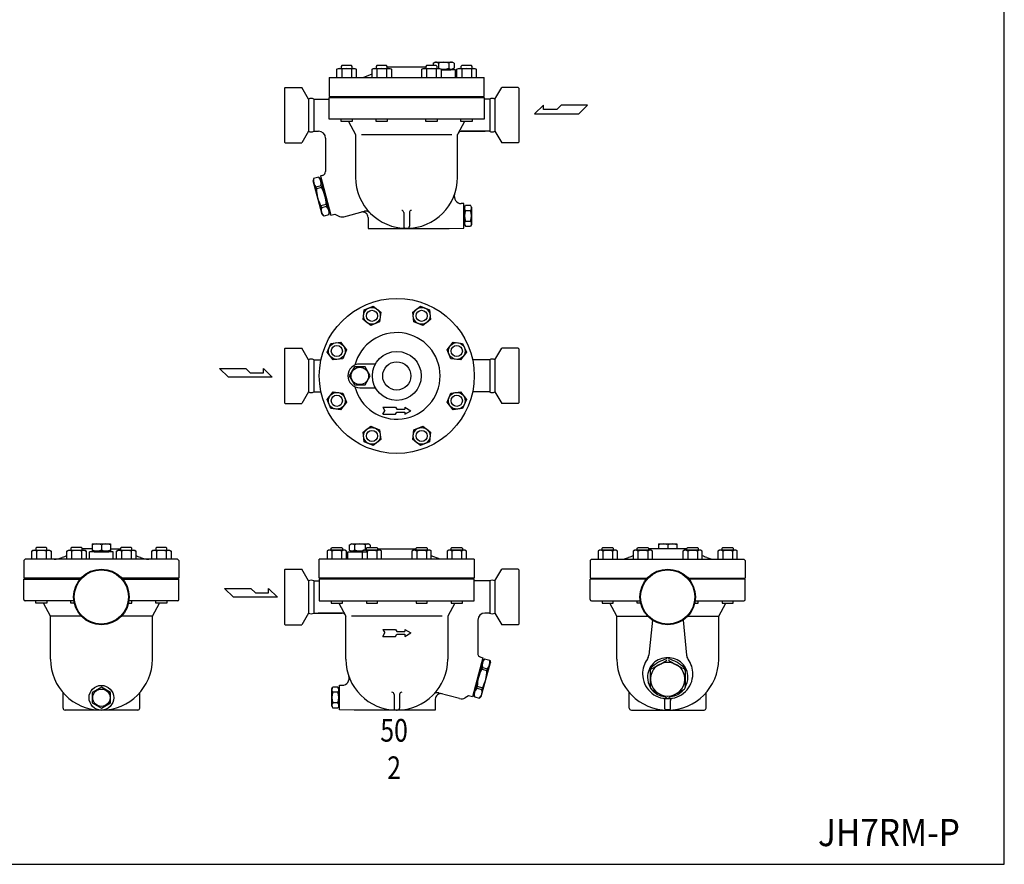
# Model space of a CAD drawing. Extents: x 143 to 3718, y 65 to 2483.
# Drawn here: x 2308 to 3718, y 65 to 1274 of the extents above; entities that cross this region are included whole.
import ezdxf
from ezdxf.enums import TextEntityAlignment as Align

# ---------------------------------------------------------------- set-up
doc = ezdxf.new("R2010")
doc.units = 0
doc.header["$LTSCALE"] = 52
doc.layers.get('0').update_dxf_attribs({"linetype": 'CONTINUOUS'})
doc.styles.add('PTSH', font='SIMPLEX', dxfattribs={"width": 0.9, "bigfont": 'EXTFONT'})
doc.styles.get("Standard").update_dxf_attribs({"font": 'simplex', "width": 0.8, "bigfont": 'extfont'})

msp = doc.modelspace()

# ---------------------------------------------------------------- linework, layer by layer
for p, q in [((2899.9, 1211.7), (2902.4, 1213.1)), ((2902.4, 1213.1), (2927.4, 1213.1)), ((2929.9, 1211.7), (2927.4, 1213.1)), ((2762.1, 1203.1), (2764.3, 1204.3)), ((2762.1, 1191.3), (2762.1, 1203.1)), ((2764.3, 1204.3), (2787.6, 1204.3)), ((2769.1, 1208.3), (2768, 1207.2)), ((2768, 1207.2), (2768, 1204.3)), ((2769, 1203.1), (2769, 1191.3)), ((2782.9, 1208.3), (2769.1, 1208.3)), ((2784, 1207.2), (2782.9, 1208.3)), ((2782.9, 1203.1), (2782.9, 1191.3)), ((2784, 1204.3), (2784, 1207.2)), ((2787.6, 1204.3), (2789.8, 1203.1)), ((2789.8, 1203.1), (2789.8, 1191.3)), ((2812.4, 1203.1), (2814.7, 1204.3)), ((2812.4, 1191.3), (2812.4, 1203.1)), ((2814.7, 1204.3), (2838, 1204.3)), ((2819.4, 1208.3), (2818.3, 1207.2)), ((2818.3, 1207.2), (2818.3, 1204.3)), ((2833.2, 1208.3), (2819.4, 1208.3)), ((2819.4, 1203.1), (2819.4, 1191.3)), ((2834.3, 1207.2), (2833.2, 1208.3)), ((2833.2, 1203.1), (2833.2, 1191.3)), ((2834.3, 1204.3), (2834.3, 1207.2)), ((2889.5, 1206.1), (2834.3, 1206.1)), ((2838, 1204.3), (2840.2, 1203.1)), ((2840.2, 1203.1), (2840.2, 1191.3)), ((2883.6, 1203.1), (2885.8, 1204.3)), ((2883.6, 1191.3), (2883.6, 1203.1)), ((2885.8, 1204.3), (2909.1, 1204.3)), ((2890.6, 1208.3), (2889.5, 1207.2)), ((2889.5, 1207.2), (2889.5, 1204.3)), ((2904.4, 1208.3), (2890.6, 1208.3)), ((2890.6, 1203.1), (2890.6, 1191.3)), ((2899.9, 1211.7), (2899.9, 1208.3)), ((2905.5, 1207.2), (2904.4, 1208.3)), ((2904.4, 1203.1), (2904.4, 1191.3)), ((2905.5, 1204.3), (2905.5, 1207.2)), ((2907.4, 1211.7), (2907.4, 1204.6)), ((2909.1, 1204.3), (2911.3, 1203.1)), ((2911.2, 1203.1), (2927.4, 1203.1)), ((2911.3, 1203.1), (2911.3, 1191.3)), ((2931.9, 1202.1), (2911.3, 1202.1)), ((2911.3, 1202.1), (2925.4, 1202.1)), ((2922.4, 1211.7), (2922.4, 1204.6)), ((2925.4, 1203.1), (2925.4, 1202.1)), ((2929.9, 1204.6), (2927.4, 1203.1)), ((2929.9, 1211.7), (2929.9, 1204.6)), ((2931.9, 1191.3), (2931.9, 1202.1)), ((2934, 1203.1), (2936.2, 1204.3)), ((2934, 1191.3), (2934, 1203.1)), ((2936.2, 1204.3), (2959.5, 1204.3)), ((2940.9, 1208.3), (2939.8, 1207.2)), ((2939.8, 1207.2), (2939.8, 1204.3)), ((2954.7, 1208.3), (2940.9, 1208.3)), ((2940.9, 1203.1), (2940.9, 1191.3)), ((2955.8, 1207.2), (2954.7, 1208.3)), ((2954.7, 1203.1), (2954.7, 1191.3)), ((2955.8, 1204.3), (2955.8, 1207.2)), ((2959.5, 1204.3), (2961.7, 1203.1)), ((2961.7, 1203.1), (2961.7, 1191.3)), ((2750.9, 1191.3), (2972.9, 1191.3)), ((2750.9, 1191.3), (2750.9, 1164.3)), ((2799.9, 1191.3), (2812.4, 1196.3)), ((2972.9, 1164.3), (2972.9, 1191.3)), ((2687.9, 1177.1), (2686.9, 1176.1)), ((2686.9, 1176.1), (2686.9, 1137.3)), ((2687.9, 1177.1), (2711.7, 1177.1)), ((2721.4, 1160.3), (2711.7, 1177.1)), ((2988.4, 1160.3), (2998.1, 1177.1)), ((3021.9, 1177.1), (2998.1, 1177.1)), ((3022.9, 1176.1), (3021.9, 1177.1)), ((3022.9, 1176.1), (3022.9, 1137.3)), ((2721.4, 1160.3), (2721.4, 1114.3)), ((2728.9, 1160.3), (2728.9, 1114.3)), ((2728.9, 1160.3), (2728.9, 1114.3)), ((2728.9, 1160.3), (2750.9, 1160.3)), ((2750.9, 1164.3), (2972.9, 1164.3)), ((2750.9, 1162.8), (2972.9, 1162.8)), ((2750.9, 1131.8), (2750.9, 1162.8)), ((2777.4, 1164.3), (2777.4, 1162.8)), ((2946.4, 1162.8), (2946.4, 1164.3)), ((2972.9, 1162.8), (2972.9, 1131.8)), ((2980.9, 1160.3), (2972.9, 1160.3)), ((2980.9, 1160.3), (2980.9, 1114.3)), ((2980.9, 1160.3), (2980.9, 1114.3)), ((2988.4, 1160.3), (2988.4, 1114.3)), ((3058.2, 1151.8), (3045.3, 1139.1)), ((3058.2, 1145.5), (3058.2, 1151.8)), ((3076.9, 1145.5), (3058.2, 1145.5)), ((3083.2, 1151.8), (3076.9, 1145.5)), ((3121, 1151.8), (3083.2, 1151.8)), ((3108.4, 1139.1), (3121, 1151.8)), ((2686.9, 1137.3), (2686.9, 1098.6)), ((2972.9, 1131.8), (2750.9, 1131.8)), ((2768, 1128.3), (2768, 1131.8)), ((2784, 1128.3), (2768, 1128.3)), ((2778.8, 1128.3), (2788.9, 1109.8)), ((2784, 1131.8), (2784, 1128.3)), ((2818.3, 1128.3), (2818.3, 1131.8)), ((2834.3, 1128.3), (2818.3, 1128.3)), ((2834.3, 1131.8), (2834.3, 1128.3)), ((2889.5, 1128.3), (2889.5, 1131.8)), ((2905.5, 1128.3), (2889.5, 1128.3)), ((2905.5, 1131.8), (2905.5, 1128.3)), ((2945, 1128.3), (2934.9, 1109.8)), ((2939.8, 1128.3), (2939.8, 1131.8)), ((2955.8, 1128.3), (2939.8, 1128.3)), ((2955.8, 1131.8), (2955.8, 1128.3)), ((3022.9, 1137.3), (3022.9, 1098.6)), ((3045.3, 1139.1), (3108.4, 1139.1)), ((2721.4, 1114.3), (2711.7, 1097.6)), ((2728.9, 1114.3), (2735.9, 1114.3)), ((2980.9, 1114.3), (2940.3, 1114.3)), ((2940.3, 1114.3), (2974.4, 1114.3)), ((2988.4, 1114.3), (2998.1, 1097.6)), ((2745.9, 1104.3), (2745.9, 1056.9)), ((2788.9, 1109.8), (2788.9, 1048.4)), ((2797.1, 1109.8), (2926.7, 1109.8)), ((2934.9, 1048.3), (2934.9, 1109.8)), ((2686.9, 1098.6), (2687.9, 1097.6)), ((2687.9, 1097.6), (2711.7, 1097.6)), ((3021.9, 1097.6), (2998.1, 1097.6)), ((3021.9, 1097.6), (3022.9, 1098.6)), ((2728.8, 1046.7), (2727.9, 1043.3)), ((2736.1, 1048.6), (2728.8, 1046.7)), ((2736.1, 1048.6), (2738.5, 1046.2)), ((2741.4, 1051.1), (2738.5, 1050.3)), ((2738.5, 1050.3), (2753.5, 994.3)), ((2739.6, 1046.2), (2738.6, 1046)), ((2738.6, 1046), (2751.4, 998.1)), ((2740.9, 995), (2727.9, 1043.3)), ((2739.4, 1036.4), (2732.1, 1034.5)), ((2732.1, 1034.5), (2732.8, 1031.8)), ((2740.1, 1033.8), (2732.8, 1031.8)), ((2739.4, 1036.4), (2740.1, 1033.8)), ((2746.6, 1009.4), (2739.3, 1007.5)), ((2739.3, 1007.5), (2740, 1004.8)), ((2747.3, 1006.8), (2740, 1004.8)), ((2746.6, 1009.4), (2747.3, 1006.8)), ((2943.9, 1010.8), (2940.2, 1010.8)), ((2943.9, 975.8), (2943.9, 1010.8)), ((2943.9, 1003.8), (2944.9, 1003.8)), ((2944.9, 1005.8), (2946.3, 1008.3)), ((2944.9, 1005.8), (2944.9, 980.8)), ((2946.3, 1008.3), (2953.4, 1008.3)), ((2954.9, 1005.8), (2953.4, 1008.3)), ((2954.9, 1005.8), (2954.9, 980.8)), ((2743.3, 992.6), (2740.9, 995)), ((2750.6, 994.5), (2743.3, 992.6)), ((2750.6, 994.5), (2751.5, 997.9)), ((2752.4, 998.4), (2751.4, 998.1)), ((2753.5, 994.3), (2759.3, 995.8)), ((2759.3, 995.8), (2763.8, 993.2)), ((2771.9, 991.9), (2801.5, 999.9)), ((2806.9, 990.9), (2806.9, 975.3)), ((2857.9, 997.9), (2857.9, 978.3)), ((2865.9, 997.9), (2865.9, 978.3)), ((2946.2, 1000.8), (2953.6, 1000.8)), ((2806.9, 975.3), (2922.9, 975.3)), ((2922.9, 975.3), (2943.9, 975.8)), ((2943.9, 982.8), (2944.9, 982.8)), ((2944.9, 980.8), (2946.3, 978.3)), ((2946.2, 985.8), (2953.6, 985.8)), ((2946.3, 978.3), (2953.4, 978.3)), ((2954.9, 980.8), (2953.4, 978.3)), ((2801.3, 858.5), (2814.1, 863.8)), ((2814.1, 863.8), (2825.1, 855.4)), ((2870.7, 855.4), (2881.7, 863.8)), ((2881.7, 863.8), (2894.5, 858.5)), ((2799.5, 844.8), (2801.3, 858.5)), ((2825.1, 855.4), (2823.3, 841.6)), ((2872.5, 841.6), (2870.7, 855.4)), ((2894.5, 858.5), (2896.3, 844.8)), ((2810.5, 836.3), (2799.5, 844.8)), ((2823.3, 841.6), (2810.5, 836.3)), ((2885.3, 836.3), (2872.5, 841.6)), ((2896.3, 844.8), (2885.3, 836.3)), ((2686.9, 802.9), (2687.9, 803.9)), ((2687.9, 803.9), (2711.7, 803.9)), ((2721.4, 787.1), (2711.7, 803.9)), ((2748.2, 797.9), (2753.5, 810.7)), ((2753.5, 810.7), (2767.3, 812.5)), ((2767.3, 812.5), (2775.7, 801.5)), ((2920.1, 801.5), (2928.5, 812.5)), ((2928.5, 812.5), (2942.2, 810.7)), ((2942.2, 810.7), (2947.6, 797.9)), ((2988.4, 787.1), (2998.1, 803.9)), ((3021.9, 803.9), (2998.1, 803.9)), ((3021.9, 803.9), (3022.9, 802.9)), ((2686.9, 802.9), (2686.9, 764.1)), ((2756.7, 786.9), (2748.2, 797.9)), ((2775.7, 801.5), (2770.4, 788.7)), ((2925.4, 788.7), (2920.1, 801.5)), ((2947.6, 797.9), (2939.1, 786.9)), ((3022.9, 802.9), (3022.9, 764.1)), ((2721.4, 787.1), (2721.4, 741.1)), ((2728.9, 787.1), (2728.9, 741.1)), ((2728.9, 787.1), (2728.9, 741.1)), ((2728.9, 787.1), (2739.3, 787.1)), ((2770.4, 788.7), (2756.7, 786.9)), ((2817.3, 781.1), (2794.9, 781.1)), ((2939.1, 786.9), (2925.4, 788.7)), ((2980.9, 787.1), (2956.5, 787.1)), ((2980.9, 787.1), (2980.9, 741.1)), ((2980.9, 787.1), (2980.9, 741.1)), ((2988.4, 787.1), (2988.4, 741.1)), ((2606.6, 762.1), (2594, 774.7)), ((2594, 774.7), (2631.8, 774.7)), ((2669.6, 762.1), (2606.6, 762.1)), ((2631.8, 774.7), (2638.1, 768.4)), ((2638.1, 768.4), (2656.8, 768.4)), ((2656.8, 774.7), (2669.6, 762.1)), ((2656.8, 768.4), (2656.8, 774.7)), ((2686.9, 764.1), (2686.9, 725.4)), ((3022.9, 764.1), (3022.9, 725.4)), ((2721.4, 741.1), (2711.7, 724.4)), ((2728.9, 741.1), (2739.3, 741.1)), ((2748.2, 730.4), (2756.7, 741.3)), ((2756.7, 741.3), (2770.4, 739.5)), ((2770.4, 739.5), (2775.7, 726.7)), ((2794.9, 747.1), (2817.3, 747.1)), ((2920.1, 726.7), (2925.4, 739.5)), ((2925.4, 739.5), (2939.1, 741.3)), ((2939.1, 741.3), (2947.6, 730.4)), ((2980.9, 741.1), (2956.5, 741.1)), ((2988.4, 741.1), (2998.1, 724.4)), ((2687.9, 724.4), (2686.9, 725.4)), ((2687.9, 724.4), (2711.7, 724.4)), ((2753.5, 717.6), (2748.2, 730.4)), ((2775.7, 726.7), (2767.3, 715.7)), ((2827.9, 719.3), (2830.8, 714.3)), ((2827.9, 719.3), (2846.2, 719.3)), ((2846.2, 719.3), (2847.9, 716.3)), ((2859.2, 719.3), (2867.9, 714.3)), ((2859.2, 719.3), (2859.2, 716.3)), ((2928.5, 715.7), (2920.1, 726.7)), ((2947.6, 730.4), (2942.2, 717.6)), ((3021.9, 724.4), (2998.1, 724.4)), ((3022.9, 725.4), (3021.9, 724.4)), ((2767.3, 715.7), (2753.5, 717.6)), ((2827.9, 709.3), (2830.8, 714.3)), ((2827.9, 709.3), (2846.2, 709.3)), ((2846.2, 709.3), (2847.9, 712.3)), ((2847.9, 716.3), (2859.2, 716.3)), ((2847.9, 712.3), (2859.2, 712.3)), ((2859.2, 709.3), (2867.9, 714.3)), ((2859.2, 712.3), (2859.2, 709.3)), ((2942.2, 717.6), (2928.5, 715.7)), ((2799.5, 683.5), (2810.5, 692)), ((2810.5, 692), (2823.3, 686.7)), ((2872.5, 686.7), (2885.3, 692)), ((2885.3, 692), (2896.3, 683.5)), ((2801.3, 669.8), (2799.5, 683.5)), ((2823.3, 686.7), (2825.1, 672.9)), ((2870.7, 672.9), (2872.5, 686.7)), ((2896.3, 683.5), (2894.5, 669.8)), ((2814.1, 664.5), (2801.3, 669.8)), ((2825.1, 672.9), (2814.1, 664.5)), ((2881.7, 664.5), (2870.7, 672.9)), ((2894.5, 669.8), (2881.7, 664.5)), ((2411.8, 523.5), (2437.7, 523.5)), ((2411.8, 523.5), (2411.8, 513.5)), ((2424.8, 522), (2424.8, 514.9)), ((2437.7, 523.5), (2437.7, 513.5)), ((2779.9, 522), (2782.4, 523.5)), ((2779.9, 522), (2779.9, 514.9)), ((2782.4, 523.5), (2807.4, 523.5)), ((2787.4, 522), (2787.4, 514.9)), ((2802.4, 522), (2802.4, 514.9)), ((2809.9, 522), (2807.4, 523.5)), ((2809.9, 522), (2809.9, 518.7)), ((3222.9, 523.5), (3248.9, 523.5)), ((3222.9, 523.5), (3222.9, 516.5)), ((3235.9, 522), (3235.9, 516.5)), ((3248.9, 523.5), (3248.9, 516.5)), ((2325, 513.4), (2327.2, 514.7)), ((2325, 501.7), (2325, 513.4)), ((2327.2, 514.7), (2350.5, 514.7)), ((2331.9, 518.7), (2330.8, 517.6)), ((2330.8, 517.6), (2330.8, 514.7)), ((2345.7, 518.7), (2331.9, 518.7)), ((2331.9, 513.4), (2331.9, 501.7)), ((2346.8, 517.6), (2345.7, 518.7)), ((2345.8, 513.4), (2345.8, 501.7)), ((2346.8, 514.7), (2346.8, 517.6)), ((2350.5, 514.7), (2352.7, 513.4)), ((2352.7, 513.4), (2352.7, 501.7)), ((2375.3, 513.4), (2377.5, 514.7)), ((2375.3, 501.7), (2375.3, 513.4)), ((2377.5, 514.7), (2400.8, 514.7)), ((2382.2, 518.7), (2381.2, 517.6)), ((2381.2, 517.6), (2381.2, 514.7)), ((2396.1, 518.7), (2382.2, 518.7)), ((2382.2, 513.4), (2382.2, 501.7)), ((2397.2, 517.6), (2396.1, 518.7)), ((2396.1, 513.4), (2396.1, 501.7)), ((2397.2, 514.7), (2397.2, 517.6)), ((2411.8, 516.5), (2397.2, 516.5)), ((2400.8, 514.7), (2403, 513.4)), ((2403, 513.4), (2403, 501.7)), ((2407.8, 501.7), (2407.8, 512.5)), ((2441.8, 512.5), (2407.8, 512.5)), ((2411.8, 513.5), (2437.7, 513.5)), ((2414.3, 513.5), (2414.3, 512.5)), ((2414.3, 512.5), (2435.3, 512.5)), ((2435.3, 513.5), (2435.3, 512.5)), ((2437.7, 516.5), (2452.3, 516.5)), ((2441.8, 501.7), (2441.8, 512.5)), ((2446.5, 513.4), (2448.7, 514.7)), ((2446.5, 501.7), (2446.5, 513.4)), ((2448.7, 514.7), (2472, 514.7)), ((2453.4, 518.7), (2452.3, 517.6)), ((2452.3, 517.6), (2452.3, 514.7)), ((2467.3, 518.7), (2453.4, 518.7)), ((2453.4, 513.4), (2453.4, 501.7)), ((2468.3, 517.6), (2467.3, 518.7)), ((2467.3, 513.4), (2467.3, 501.7)), ((2468.3, 514.7), (2468.3, 517.6)), ((2472, 514.7), (2474.2, 513.4)), ((2474.2, 513.4), (2474.2, 501.7)), ((2496.8, 513.4), (2499, 514.7)), ((2496.8, 501.7), (2496.8, 513.4)), ((2499, 514.7), (2522.3, 514.7)), ((2503.8, 518.7), (2502.7, 517.6)), ((2502.7, 517.6), (2502.7, 514.7)), ((2503.7, 513.4), (2503.7, 501.7)), ((2517.6, 518.7), (2503.8, 518.7)), ((2518.7, 517.6), (2517.6, 518.7)), ((2517.6, 513.4), (2517.6, 501.7)), ((2518.7, 514.7), (2518.7, 517.6)), ((2522.3, 514.7), (2524.5, 513.4)), ((2524.5, 513.4), (2524.5, 501.7)), ((2750.3, 514.7), (2748.1, 513.4)), ((2748.1, 513.4), (2748.1, 501.7)), ((2773.6, 514.7), (2750.3, 514.7)), ((2754, 517.6), (2755.1, 518.7)), ((2754, 514.7), (2754, 517.6)), ((2755, 513.4), (2755, 501.7)), ((2755.1, 518.7), (2768.9, 518.7)), ((2768.9, 518.7), (2770, 517.6)), ((2768.9, 513.4), (2768.9, 501.7)), ((2770, 517.6), (2770, 514.7)), ((2775.8, 513.4), (2773.6, 514.7)), ((2775.8, 501.7), (2775.8, 513.4)), ((2777.9, 512.5), (2798.4, 512.5)), ((2777.9, 501.7), (2777.9, 512.5)), ((2779.9, 514.9), (2782.4, 513.5)), ((2782.4, 513.5), (2798.6, 513.5)), ((2784.4, 513.5), (2784.4, 512.5)), ((2784.4, 512.5), (2805.4, 512.5)), ((2800.7, 514.7), (2798.4, 513.4)), ((2798.4, 513.4), (2798.4, 501.7)), ((2824, 514.7), (2800.7, 514.7)), ((2804.3, 517.6), (2805.4, 518.7)), ((2804.3, 514.7), (2804.3, 517.6)), ((2805.4, 518.7), (2819.2, 518.7)), ((2805.4, 513.5), (2805.4, 512.5)), ((2805.4, 513.4), (2805.4, 501.7)), ((2819.2, 518.7), (2820.3, 517.6)), ((2819.2, 513.4), (2819.2, 501.7)), ((2820.3, 517.6), (2820.3, 514.7)), ((2820.3, 516.5), (2875.5, 516.5)), ((2826.2, 513.4), (2824, 514.7)), ((2826.2, 501.7), (2826.2, 513.4)), ((2871.8, 514.7), (2869.6, 513.4)), ((2869.6, 513.4), (2869.6, 501.7)), ((2895.1, 514.7), (2871.8, 514.7)), ((2875.5, 517.6), (2876.6, 518.7)), ((2875.5, 514.7), (2875.5, 517.6)), ((2876.6, 518.7), (2890.4, 518.7)), ((2876.6, 513.4), (2876.6, 501.7)), ((2890.4, 518.7), (2891.5, 517.6)), ((2890.4, 513.4), (2890.4, 501.7)), ((2891.5, 517.6), (2891.5, 514.7)), ((2897.3, 513.4), (2895.1, 514.7)), ((2897.3, 501.7), (2897.3, 513.4)), ((2922.2, 514.7), (2920, 513.4)), ((2920, 513.4), (2920, 501.7)), ((2945.5, 514.7), (2922.2, 514.7)), ((2925.8, 517.6), (2926.9, 518.7)), ((2925.8, 514.7), (2925.8, 517.6)), ((2926.9, 518.7), (2940.7, 518.7)), ((2926.9, 513.4), (2926.9, 501.7)), ((2940.7, 518.7), (2941.8, 517.6)), ((2940.7, 513.4), (2940.7, 501.7)), ((2941.8, 517.6), (2941.8, 514.7)), ((2947.7, 513.4), (2945.5, 514.7)), ((2947.7, 501.7), (2947.7, 513.4)), ((3138.3, 514.7), (3136.1, 513.4)), ((3136.1, 513.4), (3136.1, 501.7)), ((3161.6, 514.7), (3138.3, 514.7)), ((3141.9, 517.6), (3143, 518.7)), ((3141.9, 514.7), (3141.9, 517.6)), ((3143, 518.7), (3156.9, 518.7)), ((3143, 513.4), (3143, 501.7)), ((3156.9, 518.7), (3157.9, 517.6)), ((3156.9, 513.4), (3156.9, 501.7)), ((3157.9, 517.6), (3157.9, 514.7)), ((3163.8, 513.4), (3161.6, 514.7)), ((3163.8, 501.7), (3163.8, 513.4)), ((3188.6, 514.7), (3186.4, 513.4)), ((3186.4, 513.4), (3186.4, 501.7)), ((3211.9, 514.7), (3188.6, 514.7)), ((3192.3, 517.6), (3193.4, 518.7)), ((3192.3, 514.7), (3192.3, 517.6)), ((3193.3, 513.4), (3193.3, 501.7)), ((3193.4, 518.7), (3207.2, 518.7)), ((3207.2, 518.7), (3208.3, 517.6)), ((3207.2, 513.4), (3207.2, 501.7)), ((3208.3, 517.6), (3208.3, 514.7)), ((3263.5, 516.5), (3208.3, 516.5)), ((3214.1, 513.4), (3211.9, 514.7)), ((3214.1, 501.7), (3214.1, 513.4)), ((3259.8, 514.7), (3257.6, 513.4)), ((3257.6, 513.4), (3257.6, 501.7)), ((3283.1, 514.7), (3259.8, 514.7)), ((3263.5, 517.6), (3264.5, 518.7)), ((3263.5, 514.7), (3263.5, 517.6)), ((3264.5, 518.7), (3278.4, 518.7)), ((3264.5, 513.4), (3264.5, 501.7)), ((3278.4, 518.7), (3279.5, 517.6)), ((3278.4, 513.4), (3278.4, 501.7)), ((3279.5, 517.6), (3279.5, 514.7)), ((3285.3, 513.4), (3283.1, 514.7)), ((3285.3, 501.7), (3285.3, 513.4)), ((3310.1, 514.7), (3307.9, 513.4)), ((3307.9, 513.4), (3307.9, 501.7)), ((3333.4, 514.7), (3310.1, 514.7)), ((3313.8, 517.6), (3314.9, 518.7)), ((3313.8, 514.7), (3313.8, 517.6)), ((3314.9, 518.7), (3328.7, 518.7)), ((3314.9, 513.4), (3314.9, 501.7)), ((3328.7, 518.7), (3329.8, 517.6)), ((3328.7, 513.4), (3328.7, 501.7)), ((3329.8, 517.6), (3329.8, 514.7)), ((3335.6, 513.4), (3333.4, 514.7)), ((3335.6, 501.7), (3335.6, 513.4)), ((2315.8, 501.7), (2313.8, 499.7)), ((2313.8, 499.7), (2313.8, 474.7)), ((2533.8, 501.7), (2315.8, 501.7)), ((2533.8, 501.7), (2535.8, 499.7)), ((2535.8, 499.7), (2535.8, 474.7)), ((2958.9, 501.7), (2736.9, 501.7)), ((2736.9, 474.7), (2736.9, 501.7)), ((2909.9, 501.7), (2897.3, 506.7)), ((2958.9, 501.7), (2958.9, 474.7)), ((3126.9, 501.7), (3124.9, 499.7)), ((3124.9, 499.7), (3124.9, 474.7)), ((3126.9, 501.7), (3344.9, 501.7)), ((3344.9, 501.7), (3346.9, 499.7)), ((3346.9, 499.7), (3346.9, 474.7)), ((2686.9, 486.4), (2687.9, 487.4)), ((2686.9, 486.4), (2686.9, 447.7)), ((2687.9, 487.4), (2711.7, 487.4)), ((2721.4, 470.7), (2711.7, 487.4)), ((2988.4, 470.7), (2998.1, 487.4)), ((3021.9, 487.4), (2998.1, 487.4)), ((3022.9, 486.4), (3021.9, 487.4)), ((3022.9, 486.4), (3022.9, 447.7)), ((2395.6, 474.7), (2313.8, 474.7)), ((2313.8, 473.2), (2394.3, 473.2)), ((2313.8, 444.2), (2313.8, 473.2)), ((2340.3, 473.2), (2340.3, 474.7)), ((2535.8, 474.7), (2453.9, 474.7)), ((2455.2, 473.2), (2535.8, 473.2)), ((2509.3, 473.2), (2509.3, 474.7)), ((2535.8, 444.2), (2535.8, 473.2)), ((2721.4, 470.7), (2721.4, 424.7)), ((2728.9, 470.7), (2728.9, 424.7)), ((2728.9, 470.7), (2728.9, 424.7)), ((2728.9, 470.7), (2736.9, 470.7)), ((2958.9, 474.7), (2736.9, 474.7)), ((2958.9, 473.2), (2736.9, 473.2)), ((2736.9, 473.2), (2736.9, 442.2)), ((2763.4, 473.2), (2763.4, 474.7)), ((2932.4, 474.7), (2932.4, 473.2)), ((2958.9, 442.2), (2958.9, 473.2)), ((2980.9, 470.7), (2958.9, 470.7)), ((2980.9, 470.7), (2980.9, 424.7)), ((2980.9, 470.7), (2980.9, 424.7)), ((2988.4, 470.7), (2988.4, 424.7)), ((3124.9, 474.7), (3206.7, 474.7)), ((3124.9, 444.2), (3124.9, 473.2)), ((3205.4, 473.2), (3124.9, 473.2)), ((3151.4, 473.2), (3151.4, 474.7)), ((3265, 474.7), (3346.9, 474.7)), ((3346.9, 473.2), (3266.4, 473.2)), ((3320.4, 473.2), (3320.4, 474.7)), ((3346.9, 444.2), (3346.9, 473.2)), ((2601.1, 459.8), (2639, 459.8)), ((2613.8, 447.2), (2601.1, 459.8)), ((2639, 459.8), (2645.3, 453.5)), ((2645.3, 453.5), (2663.9, 453.5)), ((2663.9, 459.8), (2676.8, 447.2)), ((2663.9, 453.5), (2663.9, 459.8)), ((2385.4, 442.2), (2315.8, 442.2)), ((2330.8, 438.7), (2330.8, 442.2)), ((2346.8, 438.7), (2330.8, 438.7)), ((2351.8, 420.2), (2341.7, 438.7)), ((2346.8, 442.2), (2346.8, 438.7)), ((2381.2, 438.7), (2381.2, 442.2)), ((2386, 438.7), (2381.2, 438.7)), ((2463.5, 438.7), (2468.3, 438.7)), ((2533.8, 442.2), (2464.1, 442.2)), ((2468.3, 438.7), (2468.3, 442.2)), ((2497.8, 420.2), (2507.8, 438.7)), ((2502.7, 438.7), (2502.7, 442.2)), ((2518.7, 438.7), (2502.7, 438.7)), ((2518.7, 442.2), (2518.7, 438.7)), ((2676.8, 447.2), (2613.8, 447.2)), ((2686.9, 447.7), (2686.9, 408.9)), ((2736.9, 442.2), (2958.9, 442.2)), ((2754, 442.2), (2754, 438.7)), ((2754, 438.7), (2770, 438.7)), ((2764.8, 438.7), (2774.9, 420.2)), ((2770, 438.7), (2770, 442.2)), ((2804.3, 442.2), (2804.3, 438.7)), ((2804.3, 438.7), (2820.3, 438.7)), ((2820.3, 438.7), (2820.3, 442.2)), ((2875.5, 442.2), (2875.5, 438.7)), ((2875.5, 438.7), (2891.5, 438.7)), ((2891.5, 438.7), (2891.5, 442.2)), ((2931, 438.7), (2920.9, 420.2)), ((2925.8, 442.2), (2925.8, 438.7)), ((2925.8, 438.7), (2941.8, 438.7)), ((2941.8, 438.7), (2941.8, 442.2)), ((3022.9, 447.7), (3022.9, 408.9)), ((3126.9, 442.2), (3196.5, 442.2)), ((3141.9, 442.2), (3141.9, 438.7)), ((3141.9, 438.7), (3157.9, 438.7)), ((3162.9, 420.2), (3152.8, 438.7)), ((3157.9, 438.7), (3157.9, 442.2)), ((3192.3, 438.7), (3192.3, 442.2)), ((3197.1, 438.7), (3192.3, 438.7)), ((3274.6, 438.7), (3279.5, 438.7)), ((3275.2, 442.2), (3344.9, 442.2)), ((3279.5, 438.7), (3279.5, 442.2)), ((3308.9, 420.2), (3319, 438.7)), ((3313.8, 442.2), (3313.8, 438.7)), ((3313.8, 438.7), (3329.8, 438.7)), ((3329.8, 438.7), (3329.8, 442.2)), ((2721.4, 424.7), (2711.7, 407.9)), ((2728.9, 424.7), (2769.5, 424.7)), ((2769.5, 424.7), (2735.4, 424.7)), ((2980.9, 424.7), (2973.9, 424.7)), ((2988.4, 424.7), (2998.1, 407.9)), ((2396, 420.2), (2351.8, 420.2)), ((2351.8, 358.7), (2351.8, 420.2)), ((2356.2, 420.2), (2356.2, 420.2)), ((2396.3, 420.2), (2396.3, 420.2)), ((2453.2, 420.2), (2453.2, 420.2)), ((2497.8, 420.2), (2453.5, 420.2)), ((2497.8, 358.7), (2497.8, 420.2)), ((2774.9, 358.7), (2774.9, 420.2)), ((2912.7, 420.2), (2783.1, 420.2)), ((2920.9, 420.2), (2920.9, 358.7)), ((2963.9, 414.7), (2963.9, 367.2)), ((3162.9, 358.7), (3162.9, 420.2)), ((3162.9, 420.2), (3207.2, 420.2)), ((3207.4, 420.2), (3207.4, 420.2)), ((3213.9, 414.6), (3208.8, 364.3)), ((3257.9, 414.6), (3262.9, 364.3)), ((3264.3, 420.2), (3264.3, 420.2)), ((3264.6, 420.2), (3308.9, 420.2)), ((3304.5, 420.2), (3304.5, 420.2)), ((3308.9, 358.7), (3308.9, 420.2)), ((2687.9, 407.9), (2686.9, 408.9)), ((2687.9, 407.9), (2711.7, 407.9)), ((2827.9, 401.2), (2830.8, 396.2)), ((2827.9, 401.2), (2846.2, 401.2)), ((2827.9, 391.2), (2830.8, 396.2)), ((2846.2, 401.2), (2847.9, 398.2)), ((2847.9, 398.2), (2859.2, 398.2)), ((2859.2, 401.2), (2867.9, 396.2)), ((2859.2, 401.2), (2859.2, 398.2)), ((2859.2, 391.2), (2867.9, 396.2)), ((3021.9, 407.9), (2998.1, 407.9)), ((3021.9, 407.9), (3022.9, 408.9)), ((2827.9, 391.2), (2846.2, 391.2)), ((2846.2, 391.2), (2847.9, 394.2)), ((2847.9, 394.2), (2859.2, 394.2)), ((2859.2, 394.2), (2859.2, 391.2)), ((2971.3, 360.6), (2956.3, 304.6)), ((2971.2, 356.3), (2958.4, 308.5)), ((2968.3, 361.4), (2971.3, 360.6)), ((2968.9, 305.4), (2981.9, 353.7)), ((2970.2, 356.6), (2971.2, 356.3)), ((2973.7, 359), (2971.2, 356.5)), ((2973.7, 359), (2981, 357)), ((2981, 357), (2981.9, 353.7)), ((2970.4, 346.8), (2969.7, 344.1)), ((2969.7, 344.1), (2977, 342.2)), ((2970.4, 346.8), (2977.7, 344.8)), ((2977.7, 344.8), (2977, 342.2)), ((3212.5, 346.7), (3210.9, 344.1)), ((3210.9, 342.4), (3212.5, 345.1)), ((3210.9, 344.1), (3210.9, 342.4)), ((3210.9, 342.4), (3210.9, 318.1)), ((3212.5, 345.1), (3212.5, 346.7)), ((3259.3, 346.7), (3260.9, 344.1)), ((3259.3, 345.1), (3259.3, 346.7)), ((3260.9, 342.4), (3259.3, 345.1)), ((3260.9, 344.1), (3260.9, 342.4)), ((3260.9, 342.4), (3260.9, 318.1)), ((2369.8, 288.7), (2369.8, 310.7)), ((2479.8, 288.7), (2479.8, 310.7)), ((2754.9, 316.2), (2756.3, 318.7)), ((2754.9, 291.2), (2754.9, 316.2)), ((2763.6, 311.2), (2756.2, 311.2)), ((2763.5, 318.7), (2756.3, 318.7)), ((2764.9, 316.2), (2763.5, 318.7)), ((2764.9, 291.2), (2764.9, 316.2)), ((2765.9, 314.2), (2764.9, 314.2)), ((2765.9, 286.2), (2765.9, 321.2)), ((2765.9, 321.2), (2769.6, 321.2)), ((2963.2, 319.8), (2962.5, 317.1)), ((2962.5, 317.1), (2969.8, 315.2)), ((2963.2, 319.8), (2970.5, 317.8)), ((2970.5, 317.8), (2969.8, 315.2)), ((3180.9, 288.7), (3180.9, 310.7)), ((3210.9, 318.1), (3212.5, 315.4)), ((3212.5, 315.4), (3234.5, 303.2)), ((3259.3, 315.4), (3237.2, 303.2)), ((3260.9, 318.1), (3259.3, 315.4)), ((3290.9, 288.7), (3290.9, 310.7)), ((2763.6, 296.2), (2756.2, 296.2)), ((2843.9, 308.2), (2843.9, 288.7)), ((2851.9, 308.2), (2851.9, 288.7)), ((2902.9, 301.2), (2902.9, 285.7)), ((2937.9, 302.3), (2908.3, 310.2)), ((2950.5, 306.2), (2945.9, 303.5)), ((2956.3, 304.6), (2950.5, 306.2)), ((2957.4, 308.7), (2958.4, 308.5)), ((2959.2, 304.9), (2958.3, 308.2)), ((2959.2, 304.9), (2966.5, 302.9)), ((2966.5, 302.9), (2968.9, 305.4)), ((3231.9, 287.7), (3231.9, 299.6)), ((3239.9, 287.7), (3239.9, 299.6)), ((2476.8, 285.7), (2372.8, 285.7)), ((2754.9, 291.2), (2756.3, 288.7)), ((2763.5, 288.7), (2756.3, 288.7)), ((2764.9, 291.2), (2763.5, 288.7)), ((2765.9, 293.2), (2764.9, 293.2)), ((2786.9, 285.7), (2765.9, 286.2)), ((2902.9, 285.7), (2786.9, 285.7)), ((3183.9, 285.7), (3287.9, 285.7)), ((3232.9, 286.7), (3238.9, 286.7))]:
    msp.add_line(p, q)
for points in [[(143, 65), (3718, 65), (3718, 2483), (143, 2483)], [(2779.9, 764.1), (2787.4, 751.1), (2802.4, 751.1), (2809.9, 764.1), (2802.4, 777.1), (2787.4, 777.1)], [(2411.8, 295.9), (2424.8, 288.4), (2437.8, 295.9), (2437.8, 310.9), (2424.8, 318.4), (2411.8, 310.9)]]:
    msp.add_lwpolyline(points, close=True)
for centre, radius in [((2847.9, 764.1), 111), ((2812.3, 850.1), 12), ((2883.5, 850.1), 12), ((2812.3, 850.1), 8), ((2883.5, 850.1), 8), ((2762, 799.7), 12), ((2762, 799.7), 8), ((2933.8, 799.7), 12), ((2933.8, 799.7), 8), ((2847.9, 764.1), 35), ((2794.9, 764.1), 12.5), ((2847.9, 764.1), 20.2), ((2762, 728.5), 12), ((2762, 728.5), 8), ((2933.8, 728.5), 12), ((2933.8, 728.5), 8), ((2812.3, 678.2), 12), ((2812.3, 678.2), 8), ((2883.5, 678.2), 12), ((2883.5, 678.2), 8), ((2424.8, 447.7), 39.8), ((2424.8, 447.7), 38.8), ((3235.9, 447.7), 39.8), ((3235.9, 447.7), 38.8), ((2424.8, 303.4), 17.7), ((2424.8, 303.4), 12.5)]:
    msp.add_circle(centre, radius)
for centre, radius, start, end in [((2903.6, 1207.5), 5.61, 48.0713, 108.0713), ((2914.9, 1192.8), 20.3, 68.3099, 111.6901), ((2926.1, 1207.5), 5.61, 71.9287, 131.9287), ((2765.6, 1197.5), 6.54, 57.9995, 122.0005), ((2776, 1179.4), 24.7, 73.6802, 106.3198), ((2786.4, 1197.5), 6.54, 57.9995, 122.0005), ((2815.9, 1197.5), 6.54, 57.9995, 122.0005), ((2826.3, 1179.4), 24.7, 73.6802, 106.3198), ((2836.7, 1197.5), 6.54, 57.9995, 122.0005), ((2887.1, 1197.5), 6.54, 57.9995, 122.0005), ((2897.5, 1179.4), 24.7, 73.6802, 106.3198), ((2907.9, 1197.5), 6.54, 57.9995, 122.0005), ((2903.6, 1208.7), 5.61, 308.1706, 311.9287), ((2914.9, 1223.4), 20.3, 248.3099, 250.1975), ((2914.9, 1223.4), 20.3, 256.9246, 291.6901), ((2926.1, 1208.7), 5.61, 228.0713, 288.0713), ((2937.4, 1197.5), 6.54, 57.9995, 122.0005), ((2947.8, 1179.4), 24.7, 73.6802, 106.3198), ((2958.2, 1197.5), 6.54, 57.9995, 122.0005), ((2725.1, 1153.5), 7.78, 60.9295, 119.0705), ((2984.6, 1153.5), 7.78, 60.9295, 119.0705), ((2725.1, 1121.1), 7.78, 240.9295, 299.0705), ((2735.9, 1104.3), 10, 0, 90), ((2940.3, 1109.3), 5, 89.9919, 151.2649), ((2984.6, 1121.1), 7.78, 240.9295, 299.0705), ((2742.3, 1043.8), 13.8, 167.7766, 222.2234), ((2725.8, 1039.3), 13.8, 347.7766, 42.2234), ((2739.8, 1056.9), 6.05, 285.3897, 359.606), ((2861.9, 1048.4), 73, 180, 0), ((2785.4, 1032.9), 52.7, 181.1451, 208.8549), ((2694, 1008.4), 52.7, 1.1451, 28.8549), ((2940.2, 1020.8), 10, 160.6486, 269.9982), ((2753.5, 1001.9), 13.8, 167.7766, 222.2234), ((2737.1, 997.5), 13.8, 347.7766, 42.2234), ((2951, 1004.6), 6.11, 164.375, 217.8837), ((2948.8, 1004.6), 6.11, 322.1163, 15.625), ((2769.3, 1001.7), 10.1, 237.4328, 284.9351), ((2798.8, 990.8), 8.06, 0.5729, 104.4253), ((2803.5, 992.1), 8, 43.9211, 105.0012), ((2854.9, 997.9), 3, 0, 90), ((2868.9, 997.9), 3, 90, 180), ((2967.4, 993.3), 22.5, 160.5293, 199.4726), ((2932.4, 993.3), 22.5, 340.5274, 19.4707), ((2860.9, 978.3), 3, 180, 269.1696), ((2862.9, 978.3), 3, 270.8304, 0), ((2951, 982.1), 6.11, 142.1163, 195.625), ((2948.8, 982.1), 6.11, 344.375, 37.8837), ((2847.9, 764.1), 62, 194.4542, 165.5458), ((2725.1, 780.3), 7.78, 60.9295, 119.0705), ((2794.9, 764.1), 17, 90, 270), ((2984.6, 780.3), 7.78, 60.9295, 119.0705), ((2725.1, 747.9), 7.78, 240.9295, 299.0705), ((2984.6, 747.9), 7.78, 240.9295, 299.0705), ((2418.3, 508.1), 15.4, 65.0527, 114.9473), ((2431.2, 508.1), 15.4, 65.0527, 114.9473), ((2783.6, 517.9), 5.61, 48.0713, 108.0713), ((2794.9, 503.2), 20.3, 68.3099, 111.6901), ((2806.1, 517.9), 5.61, 71.9287, 131.9287), ((3229.4, 508.1), 15.4, 65.0527, 114.9473), ((3242.4, 508.1), 15.4, 65.0527, 114.9473), ((2328.4, 507.9), 6.54, 57.9995, 122.0005), ((2338.8, 489.7), 24.7, 73.6802, 106.3198), ((2349.2, 507.9), 6.54, 57.9995, 122.0005), ((2378.8, 507.9), 6.54, 57.9995, 122.0005), ((2389.2, 489.7), 24.7, 73.6802, 106.3198), ((2399.6, 507.9), 6.54, 57.9995, 122.0005), ((2418.3, 528.9), 15.4, 245.0527, 294.9473), ((2431.2, 528.9), 15.4, 245.0527, 294.9473), ((2449.9, 507.9), 6.54, 57.9995, 122.0005), ((2460.3, 489.7), 24.7, 73.6802, 106.3198), ((2470.7, 507.9), 6.54, 57.9995, 122.0005), ((2500.3, 507.9), 6.54, 57.9995, 122.0005), ((2510.7, 489.7), 24.7, 73.6802, 106.3198), ((2521.1, 507.9), 6.54, 57.9995, 122.0005), ((2751.6, 507.9), 6.54, 57.9995, 122.0005), ((2762, 489.7), 24.7, 73.6802, 106.3198), ((2772.4, 507.9), 6.54, 57.9995, 122.0005), ((2783.6, 519.1), 5.61, 251.9287, 311.9287), ((2794.9, 533.8), 20.3, 248.3099, 283.0754), ((2801.9, 507.9), 6.54, 57.9995, 122.0005), ((2794.9, 543.4), 29.5, 282.9678, 283.5749), ((2794.9, 533.8), 20.3, 289.8025, 291.6901), ((2805.3, 521.6), 7.69, 243.2208, 244.4339), ((2806.1, 519.1), 5.61, 228.0713, 231.8294), ((2812.3, 489.7), 24.7, 73.6802, 106.3198), ((2822.7, 507.9), 6.54, 57.9995, 122.0005), ((2873.1, 507.9), 6.54, 57.9995, 122.0005), ((2883.5, 489.7), 24.7, 73.6802, 106.3198), ((2893.9, 507.9), 6.54, 57.9995, 122.0005), ((2923.4, 507.9), 6.54, 57.9995, 122.0005), ((2933.8, 489.7), 24.7, 73.6802, 106.3198), ((2944.2, 507.9), 6.54, 57.9995, 122.0005), ((3139.6, 507.9), 6.54, 57.9995, 122.0005), ((3149.9, 489.7), 24.7, 73.6802, 106.3198), ((3160.3, 507.9), 6.54, 57.9995, 122.0005), ((3189.9, 507.9), 6.54, 57.9995, 122.0005), ((3200.3, 489.7), 24.7, 73.6802, 106.3198), ((3210.7, 507.9), 6.54, 57.9995, 122.0005), ((3261.1, 507.9), 6.54, 57.9995, 122.0005), ((3271.5, 489.7), 24.7, 73.6802, 106.3198), ((3281.8, 507.9), 6.54, 57.9995, 122.0005), ((3311.4, 507.9), 6.54, 57.9995, 122.0005), ((3321.8, 489.7), 24.7, 73.6802, 106.3198), ((3332.2, 507.9), 6.54, 57.9995, 122.0005), ((2357, 531.7), 30, 270.0036, 293.0438), ((2425.8, 369.9), 145.7, 110.2556, 113.0135), ((2423.7, 369.9), 145.7, 66.9865, 69.7444), ((2492.5, 531.7), 30, 246.9562, 269.9964), ((2492.5, 531.7), 30, 246.9562, 269.9964), ((3168.2, 531.7), 30, 270.0036, 293.0438), ((3168.2, 531.7), 30, 270.0036, 293.0438), ((3236.9, 369.9), 145.7, 110.2556, 113.0135), ((3234.9, 369.9), 145.7, 66.9865, 69.7444), ((3303.6, 531.7), 30, 246.9562, 269.9964), ((2725.1, 463.9), 7.78, 60.9295, 119.0705), ((2984.6, 463.9), 7.78, 60.9295, 119.0705), ((2315.8, 444.2), 2, 180, 270), ((2533.8, 444.2), 2, 270, 0), ((3126.9, 444.2), 2, 180, 270), ((3344.9, 444.2), 2, 270, 0), ((2725.1, 431.5), 7.78, 240.9295, 299.0705), ((2769.5, 419.7), 5, 28.7351, 90.0081), ((2973.9, 414.7), 10, 90, 180), ((2984.6, 431.5), 7.78, 240.9295, 299.0705), ((2969.9, 367.3), 6.05, 180.394, 254.6103), ((2424.8, 358.7), 73, 180, 270), ((2424.8, 358.7), 73, 270, 0), ((2847.9, 358.7), 73, 180, 0), ((2983.9, 349.7), 13.8, 137.7766, 192.2234), ((2967.5, 354.1), 13.8, 317.7766, 12.2234), ((3235.9, 358.7), 73, 180, 270), ((3234.9, 337.8), 35.1, 143.4001, 181.024), ((3198.8, 364.8), 10, 322.731, 356.8742), ((3234.9, 332.6), 28, 87.9785, 180.0358), ((3235, 329.8), 23.9, 87.9788, 180.0361), ((3248.2, 308), 52.7, 105.1, 132.7595), ((3160.9, 464.3), 129.9, 293.3862, 304.4747), ((3236.9, 332.6), 28, 359.9642, 92.0215), ((3235.9, 358.7), 73, 270, 0), ((3236.7, 329.8), 23.9, 359.9639, 92.0212), ((3223.5, 308), 52.7, 47.2405, 74.9), ((3310.8, 464.3), 129.9, 235.5253, 246.6138), ((3272.9, 364.8), 10, 183.1258, 217.269), ((3236.8, 337.8), 35.1, 358.976, 36.5999), ((3015.8, 318.7), 52.7, 151.1451, 178.8549), ((2924.3, 343.2), 52.7, 331.1451, 358.8549), ((2769.6, 331.2), 10, 270.0018, 19.3514), ((3235.4, 337.6), 35.5, 180.6355, 270.7905), ((3235.9, 333.1), 29, 181.0012, 210.5027), ((3235.8, 330.6), 24.7, 181.9535, 270.034), ((3236.4, 337.6), 35.5, 269.2095, 359.3645), ((3235.9, 330.6), 24.7, 269.966, 358.0465), ((3235.9, 333.1), 29, 329.4973, 358.9988), ((2761, 314.9), 6.11, 164.375, 217.8837), ((2777.4, 303.7), 22.5, 160.5274, 199.4707), ((2758.8, 314.9), 6.11, 322.1163, 15.625), ((2742.4, 303.7), 22.5, 340.5293, 19.4726), ((2840.9, 308.2), 3, 0, 90), ((2854.9, 308.2), 3, 90, 180), ((2906.2, 302.5), 8, 74.9988, 136.0789), ((2972.7, 307.8), 13.8, 137.7766, 192.2234), ((2956.2, 312.2), 13.8, 317.7766, 12.2234), ((3235.3, 333.3), 28.6, 219.9398, 262.204), ((3236.4, 333.3), 28.6, 277.796, 320.0602), ((2761, 292.4), 6.11, 142.1163, 195.625), ((2758.8, 292.4), 6.11, 344.375, 37.8837), ((2911, 301.2), 8.06, 75.5747, 179.4271), ((2940.5, 312), 10.1, 255.0649, 302.5672), ((3228.9, 299.6), 3, 359.9976, 81.4684), ((3242.9, 299.6), 3, 98.5316, 180.0024), ((2372.8, 288.7), 3, 180, 270), ((2476.8, 288.7), 3, 270, 0), ((2846.9, 288.7), 3, 180, 269.1696), ((2848.9, 288.7), 3, 270.8304, 0), ((3183.9, 288.7), 3, 180, 270), ((3232.9, 287.7), 1, 180, 270), ((3238.9, 287.7), 1, 270, 0), ((3287.9, 288.7), 3, 270, 0)]:
    msp.add_arc(centre, radius, start, end)

# ---------------------------------------------------------------- texts
at = {"width": 0.8}
for s, p in [('50', (2844, 252.6)), ('2', (2844, 199))]:
    msp.add_text(s, height=32.5, dxfattribs=at).set_placement(p, align=Align.MIDDLE)
at = {"linetype": 'CONTINUOUS', "style": 'PTSH', "width": 0.9}
msp.add_text('JH7RM-P', height=39, dxfattribs=at).set_placement((3654.4, 110.5), align=Align.MIDDLE_RIGHT)

doc.saveas('drawing.dxf')
